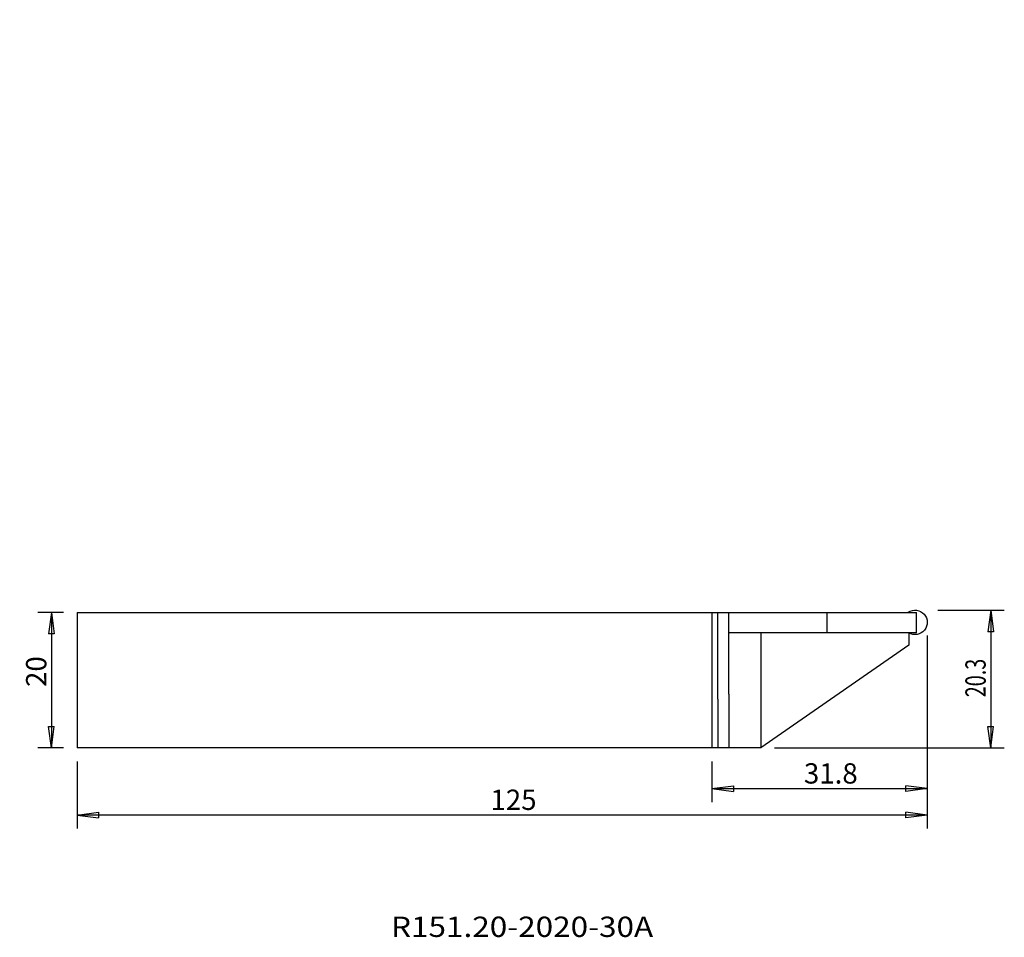
# Model space of a CAD drawing. Units: millimetres. Extents: x -102 to 43, y -38 to 98.
import ezdxf

# ---------------------------------------------------------------- set-up
doc = ezdxf.new("R2010")
doc.units = ezdxf.units.MM
doc.header["$MEASUREMENT"] = 0
doc.layers.get('0').update_dxf_attribs({"linetype": 'CONTINUOUS'})
for name, color, linetype in [('1', 4, 'CONTINUOUS'), ('2L', 7, 'CONTINUOUS'), ('SK1', 4, 'CONTINUOUS'), ('SK2', 7, 'CONTINUOUS'), ('SK6', 5, 'CONTINUOUS')]:
    doc.layers.add(name, color=color, linetype=linetype)
doc.styles.add('blockfont', font='simplex.shx')
doc.styles.add('DEFAULT', font='simplex.shx')
doc.dimstyles.get("Standard").update_dxf_attribs({"dimtxt": 0.18, "dimasz": 0.18, "dimexe": 0.18, "dimexo": 0.0625, "dimgap": 0.09, "dimtad": 1, "dimzin": 0, "dimdsep": 52, "dimtxsty": 'Standard', "dimcen": 0.09, "dimadec": 0, "dimazin": 0, "dimtfac": 1, "dimtdec": 4, "dimtofl": 0, "dimtmove": 0, "dimatfit": 3, "dimfxl": 1, "dimtolj": 1, "dimtzin": 0, "dimarcsym": 0})

# ---------------------------------------------------------------- blocks, each defined once
blk = doc.blocks.new('DimnDraft3D33')
at = {"layer": '2L'}
for p, q in [((33.34664, 10.33907), (43.1831, 10.33907)), ((41.1831, 10.33907), (40.765103, 7.164069)), ((41.1831, 10.33907), (41.1831, -10)), ((41.1831, 10.33907), (41.601096, 7.164072)), ((41.601096, 7.164072), (40.765103, 7.164069)), ((40.765103, -6.825002), (41.601096, -6.824998)), ((41.1831, -10), (40.765103, -6.825002)), ((41.1831, -10), (41.601096, -6.824998)), ((9.224289, -10), (43.1831, -10))]:
    blk.add_line(p, q, dxfattribs=at)
at = {"layer": '2L', "insert": (40.4331, -2.52257), "char_height": 3, "attachment_point": 7, "rotation": 90, "line_spacing_factor": 1.084337, "style": 'DEFAULT'}
blk.add_mtext('\\W00.715;\\fsimplex.shx,bigfont.shx;20.3 ', dxfattribs=at)
blk = doc.blocks.new('DimnDraft3D1')
at = {"layer": 'SK2'}
for p, q in [((-95.775711, 10), (-99.558825, 10)), ((-97.558825, 10), (-97.976822, 6.824998)), ((-97.558825, 10), (-97.558825, -10)), ((-97.558825, 10), (-97.140829, 6.825002)), ((-97.140829, 6.825002), (-97.976822, 6.824998)), ((-97.976822, -6.825002), (-97.140829, -6.824998)), ((-97.558825, -10), (-97.976822, -6.825002)), ((-97.558825, -10), (-97.140829, -6.824998)), ((-95.775711, -10), (-99.558825, -10))]:
    blk.add_line(p, q, dxfattribs=at)
at = {"layer": 'SK2', "insert": (-98.308825, -1.002632), "char_height": 3, "attachment_point": 7, "rotation": 90, "line_spacing_factor": 1.084337, "style": 'DEFAULT'}
blk.add_mtext('\\W01.000;\\fsimplex.shx,bigfont.shx;20 ', dxfattribs=at)
blk = doc.blocks.new('_CLOSED')
at = {"lineweight": -2}
for p, q in [((-1, 0.166667), (0, 0)), ((-1, 0.166667), (-1, -0.166667)), ((0, 0), (-1, -0.166667)), ((0, 0), (-1, 0))]:
    blk.add_line(p, q, dxfattribs=at)
blk = doc.blocks.new('DimnDraft3D2')
at = {"layer": 'SK2'}
for p, q in [((31.8, 6.53907), (31.8, -21.918565)), ((-93.775711, -12), (-93.775711, -21.918565)), ((-93.775711, -19.918565), (-90.600713, -19.500568)), ((31.8, -19.918565), (-93.775711, -19.918565)), ((-93.775711, -19.918565), (-90.60071, -20.336561)), ((-90.600713, -19.500568), (-90.60071, -20.336561)), ((31.8, -19.918565), (28.624998, -19.500568)), ((28.625002, -20.336561), (28.624998, -19.500568)), ((31.8, -19.918565), (28.625002, -20.336561))]:
    blk.add_line(p, q, dxfattribs=at)
at = {"layer": 'SK2', "insert": (-32.716803, -19.168565), "char_height": 3, "attachment_point": 7, "line_spacing_factor": 1.084337, "style": 'DEFAULT'}
blk.add_mtext('\\W01.000;\\fsimplex.shx,bigfont.shx;125 ', dxfattribs=at)
blk = doc.blocks.new('DimnDraft3D4')
at = {"layer": '2L'}
for p, q in [((31.799631, 6.575532), (31.799631, -18.020662)), ((0, -12), (0, -18.020662)), ((0, -16.020663), (3.174998, -15.602666)), ((3.174998, -15.602666), (3.175002, -16.438659)), ((31.799631, -16.020663), (28.624629, -15.602666)), ((28.624632, -16.438659), (28.624629, -15.602666)), ((0, -16.020663), (31.799631, -16.020663)), ((0, -16.020663), (3.175002, -16.438659)), ((31.799631, -16.020663), (28.624632, -16.438659))]:
    blk.add_line(p, q, dxfattribs=at)
at = {"layer": '2L', "insert": (13.58271, -15.270663), "char_height": 3, "attachment_point": 7, "line_spacing_factor": 1.084337, "style": 'DEFAULT'}
blk.add_mtext('\\W01.000;\\fsimplex.shx,bigfont.shx;31.8 ', dxfattribs=at)

msp = doc.modelspace()

# ---------------------------------------------------------------- linework, layer by layer
at = {"layer": '1'}
for p, q in [((0, 10), (0, -10)), ((0, 10), (30.224289, 10)), ((0.854862, -2.806816), (0.854862, 10)), ((2.507649, -2.048005), (2.507649, 10)), ((17.04288, 7), (17.04288, 10)), ((30.224289, 7.0041), (30.224289, 10)), ((30.224289, 7.0041), (2.507649, 7.000943)), ((7.224289, 7), (7.224289, -0.341659)), ((29.066586, 7.003969), (29.066586, 5.170751)), ((30.224289, 7.0041), (30.215357, 7)), ((29.066586, 5.170751), (7.224289, -10)), ((7.224289, -0.341659), (7.224289, -10)), ((0.854862, -2.806816), (0.854862, -10)), ((2.507649, -2.048005), (2.507649, -10)), ((7.224289, -10), (0, -10))]:
    msp.add_line(p, q, dxfattribs=at)
at = {"layer": '1', "extrusion": (0, 0, -1)}
msp.add_arc((-30, 8.53907), 1.8, 56.44269, 301.235949, dxfattribs=at)
at = {"layer": 'SK1'}
for p, q in [((-93.775711, 10), (-93.775711, -10)), ((-93.775711, 10), (0, 10)), ((0, -10), (-93.775711, -10))]:
    msp.add_line(p, q, dxfattribs=at)

# ---------------------------------------------------------------- block references
at = {"layer": '2L'}
msp.add_blockref('DimnDraft3D33', (0, 0), dxfattribs=at)

# ---------------------------------------------------------------- texts
at = {"layer": 'SK6', "insert": (-47.398953, -37.926819), "char_height": 3, "attachment_point": 7, "line_spacing_factor": 0.903614, "style": 'blockfont'}
msp.add_mtext('\\W01.137;\\fsimplex.shx,bigfont.shx;R151.20-2020-30A ', dxfattribs=at)

# ---------------------------------------------------------------- dimensions: what is measured, and where the dimension line sits
at = {"layer": '2L', "lineweight": -3}
dim = msp.add_linear_dim(base=(31.799631, -16.020663), p1=(0, -12), p2=(31.799631, 6.575532), dimstyle='Standard', override={"dimtxt": 3, "dimasz": 3.175, "dimexe": 2, "dimexo": 2, "dimgap": 1.5, "dimtad": 1, "dimtih": 0, "dimdec": 1, "dimzin": 8, "dimpost": '<>', "dimtxsty": 'DEFAULT', "dimsah": 1, "dimclrd": 254, "dimclre": 254, "dimclrt": 254, "dimtofl": 1, "dimtmove": 0}, dxfattribs=at)
dim.commit()
dim.dimension.update_dxf_attribs({"geometry": 'DimnDraft3D4', "text_midpoint": (12.83271, -16.020663)})
at = {"layer": 'SK2', "lineweight": -3}
for base, p1, p2, override, picture, middle in [((-10, 97.558825), (10, 95.775711), (-10, 95.775711), {"dimtxt": 3, "dimasz": 3.175, "dimexe": 2, "dimexo": 2, "dimgap": 1.5, "dimtad": 1, "dimtih": 0, "dimzin": 8, "dimpost": '<>', "dimtxsty": 'DEFAULT', "dimblk1": 'CLOSED', "dimblk2": 'CLOSED', "dimsah": 1, "dimclrd": 7, "dimclre": 7, "dimclrt": 7, "dimtofl": 1, "dimtmove": 0}, 'DimnDraft3D1', (-1.752632, 97.558825)), ((-93.775711, -19.918565), (31.8, 6.53907), (-93.775711, -12), {"dimtxt": 3, "dimasz": 3.175, "dimexe": 2, "dimexo": 2, "dimgap": 1.5, "dimtad": 1, "dimtih": 0, "dimzin": 8, "dimpost": '<>', "dimtxsty": 'DEFAULT', "dimsah": 1, "dimclrd": 254, "dimclre": 254, "dimclrt": 254, "dimtofl": 1, "dimtmove": 0}, 'DimnDraft3D2', (-33.466803, -19.918565))]:
    dim = msp.add_linear_dim(base=base, p1=p1, p2=p2, dimstyle='Standard', override=override, dxfattribs=at)
    dim.commit()
    dim.dimension.update_dxf_attribs({"geometry": picture, "text_midpoint": middle})

doc.saveas('drawing.dxf')
